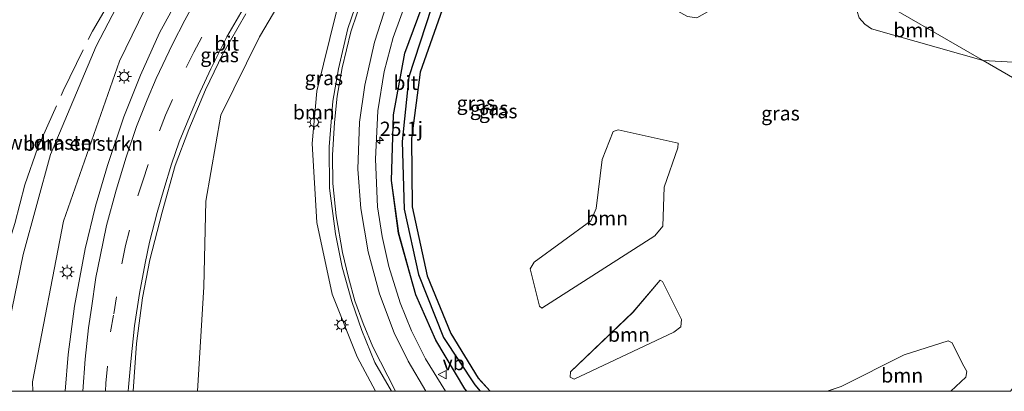
# Model space of a CAD drawing. Units: metres. Extents: x 80000 to 90003, y 393749 to 396318.
# Drawn here: x 88337 to 88509, y 393750 to 393815 of the extents above; entities that cross this region are included whole.
import ezdxf
from ezdxf.enums import TextEntityAlignment as Align

# ---------------------------------------------------------------- set-up
doc = ezdxf.new("R2010")
doc.units = ezdxf.units.M
doc.linetypes.add('IE-TERREINAFSCHEIDING', pattern=[10, 8, -2])
doc.linetypes.add('VW-3-9_STREEP', pattern=[12, 3, -9])
doc.layers.get('0').update_dxf_attribs({"lineweight": 25})
for name, color, linetype, lineweight in [('B-ME-AM-KILOMETR-S-B1', 7, 'Continuous', 18), ('B-ME-GR-BOMENSTRUIKEN-GV-B6', 93, 'Continuous', 18), ('B-ME-GR-BOOM-GV-B6', 93, 'Continuous', 18), ('B-ME-GW-INSTEEKWATERGANG-L-B1', 10, 'Continuous', 25), ('B-ME-GW-TEENLIJN-L-B1', 93, 'Continuous', 18), ('B-ME-GW-WATERGANG-GREPPEL-L-B1', 10, 'Continuous', 25), ('B-ME-IE-GRASLAND-GV-B6', 93, 'Continuous', 18), ('B-ME-IE-HULPGEOMETRIE-L-B1', 53, 'Continuous', 18), ('B-ME-IE-MEUBILAIR_WEGMEUBILAIR-LICHTMAST-S-B1', 8, 'Continuous', 18), ('B-ME-IE-TERREINAFSCHEIDING-RASTERHEKWERK-L-B1', 8, 'IE-TERREINAFSCHEIDING', 18), ('B-ME-VH-VERH_SOORT-BITUMEN-GV-B6', 8, 'IE-TERREINAFSCHEIDING-NATUURLIJK-HOUTWAL', 18), ('B-ME-VW-MARKERING-39STREEP-015-L-B1', 255, 'VW-3-9_STREEP', 18), ('B-ME-VW-MARKERING-STREEP-015-L-B1', 7, 'Continuous', 18), ('B-ME-VW-MEUBILAIR_WEGMEUBILAIR-VERKEERSBORD-S-B1', 8, 'Continuous', 18)]:
    doc.layers.add(name, color=color, linetype=linetype, lineweight=lineweight)
doc.styles.add('NLCS-ISO', font='NLCS-ISO.TTF')
doc.linetypes.add('IE-TERREINAFSCHEIDING-NATUURLIJK-HOUTWAL', pattern='A,7,-1.5,[67,NLCS.SHX,S=0.75,R=45,X=0,Y=0],-1.5,7,-1.5,[70,NLCS.SHX,S=0.75,R=0,X=0,Y=0],-1.5', length=20)

# ---------------------------------------------------------------- blocks, each defined once
blk = doc.blocks.new('d49en_FeatureWriter_4_4_FMEBLOCK1')
at = {"layer": 'B-ME-GW-INSTEEKWATERGANG-L-B1'}
for points in [[(-4.53, -49.6, 3.54), (-4.92, -49.14, 3.53), (-9.99, -40.65, 3.3), (-13.51, -32.72, 3.18), (-16.51, -21.88, 3.03), (-17.78, -12.67, 2.84), (-17.41, -1.17, 2.57), (-15.4, 9.63, 2.31), (-11.65, 19.91, 2.16), (-6.8, 28.68, 2.08), (0.76, 38.47, 1.99), (9.9, 46.5, 1.94), (14.67, 49.6, 1.91)], [(17.78, 47.8, 1.89), (9.45, 41.5, 1.97), (1.92, 34.12, 2.09), (-3.37, 26.7, 2.14), (-8.87, 17.25, 2.18), (-12.73, 6.31, 2.37), (-14.25, -5.33, 2.64), (-14.12, -17.29, 2.9), (-11.51, -29.37, 3.11), (-7.38, -39.45, 3.3), (-2.58, -47.28, 3.44), (-0.48, -49.6, 3.49)]]:
    blk.add_polyline3d(points, dxfattribs=at)
blk = doc.blocks.new('d49en_FeatureWriter_4_4_FMEBLOCK6')
at = {"layer": 'B-ME-IE-GRASLAND-GV-B6'}
for points in [[(-50.91, -48.7, 3.49), (-53.01, -46.38, 3.44), (-57.81, -38.55, 3.3), (-61.94, -28.47, 3.11), (-64.55, -16.39, 2.9), (-64.68, -4.43, 2.64), (-63.16, 7.21, 2.37), (-59.3, 18.15, 2.18), (-53.8, 27.6, 2.14), (-48.51, 35.02, 2.09), (-40.98, 42.4, 1.97), (-32.66, 48.7, 1.89), (-14.34, 38.1, 2.69), (-17.79, 35.64, 2.76), (-20.89, 32.74, 2.81), (-23.42, 29.79, 2.83), (-23.82, 27.5, 2.9), (-23.41, 25.55, 2.88), (-22.1, 22.24, 2.86), (-20.09, 19.77, 2.82), (-18.62, 18.26, 2.86), (-16.29, 16.97, 2.76), (-14.65, 16.76, 2.78), (-5.86, 21.76, 2.71), (4.02, 27.48, 2.69), (13.83, 21.8, 2.69), (13.37, 19.91, 2.69), (13.36, 18, 2.82), (13.78, 16.74, 2.84), (14.8, 15.64, 2.85), (15.95, 14.82, 2.9), (35.51, 9.26, 3.12), (64.68, -7.62, 3.03), (50.03, -33.81, 3.15), (44.62, -43.13, 3.16), (40.34, -48.7, 3.25), (29.85, -48.7, 3.35), (32.48, -46.23, 3.35), (32.68, -45.25, 3.35), (31.87, -43.79, 3.35), (30.09, -40.19, 3.35), (29.42, -39.88, 3.33), (21.66, -42.31, 3.47), (10.62, -47.86, 3.61), (8.21, -48.7, 3.65), (-50.91, -48.7, 3.49)], [(-20.62, -19.78, 3.32), (-20.38, -12.94, 3.13), (-18, -6.02, 3.18), (-17.91, -5.22, 3.16), (-28.46, -2.9, 3.12), (-29.34, -3.18, 3.12), (-31.26, -8.11, 3.07), (-32.3, -16.69, 3.37), (-33.23, -18.81, 3.44), (-43.16, -26.1, 3.44), (-43.9, -27.24, 3.49), (-42.24, -33.81, 3.56), (-41.82, -34.11, 3.67), (-22.05, -21.49, 3.36), (-20.62, -19.78, 3.32)], [(-17.35, -36.13, 3.74), (-20.56, -29.67, 3.62), (-20.67, -29.49, 3.62), (-21.11, -29.23, 3.63), (-25.86, -34.82, 3.82), (-36.82, -45.3, 4.02), (-36.84, -46.21, 4.06), (-36.16, -46.6, 4.06), (-18.71, -38.32, 3.81), (-17.48, -37.42, 3.78), (-17.35, -36.13, 3.74)]]:
    blk.add_polyline3d(points, dxfattribs=at)
blk = doc.blocks.new('d49en_FeatureWriter_4_4_FMEBLOCK12')
at = {"layer": 'B-ME-GW-INSTEEKWATERGANG-L-B1'}
for points in [[(-4.53, -49.6, 3.54), (-4.92, -49.14, 3.53), (-9.99, -40.65, 3.3), (-13.51, -32.72, 3.18), (-16.51, -21.88, 3.03), (-17.78, -12.67, 2.84), (-17.41, -1.17, 2.57), (-15.4, 9.63, 2.31), (-11.65, 19.91, 2.16), (-6.8, 28.68, 2.08), (0.76, 38.47, 1.99), (9.9, 46.5, 1.94), (14.67, 49.6, 1.91)], [(17.78, 47.8, 1.89), (9.45, 41.5, 1.97), (1.92, 34.12, 2.09), (-3.37, 26.7, 2.14), (-8.87, 17.25, 2.18), (-12.73, 6.31, 2.37), (-14.25, -5.33, 2.64), (-14.12, -17.29, 2.9), (-11.51, -29.37, 3.11), (-7.38, -39.45, 3.3), (-2.58, -47.28, 3.44), (-0.48, -49.6, 3.49)]]:
    blk.add_polyline3d(points, dxfattribs=at)
blk = doc.blocks.new('d49en_FeatureWriter_4_4_FMEBLOCK17')
at = {"layer": 'B-ME-IE-GRASLAND-GV-B6'}
for points in [[(-50.91, -48.7, 3.49), (-53.01, -46.38, 3.44), (-57.81, -38.55, 3.3), (-61.94, -28.47, 3.11), (-64.55, -16.39, 2.9), (-64.68, -4.43, 2.64), (-63.16, 7.21, 2.37), (-59.3, 18.15, 2.18), (-53.8, 27.6, 2.14), (-48.51, 35.02, 2.09), (-40.98, 42.4, 1.97), (-32.66, 48.7, 1.89), (-14.34, 38.1, 2.69), (-17.79, 35.64, 2.76), (-20.89, 32.74, 2.81), (-23.42, 29.79, 2.83), (-23.82, 27.5, 2.9), (-23.41, 25.55, 2.88), (-22.1, 22.24, 2.86), (-20.09, 19.77, 2.82), (-18.62, 18.26, 2.86), (-16.29, 16.97, 2.76), (-14.65, 16.76, 2.78), (-5.86, 21.76, 2.71), (4.02, 27.48, 2.69), (13.83, 21.8, 2.69), (13.37, 19.91, 2.69), (13.36, 18, 2.82), (13.78, 16.74, 2.84), (14.8, 15.64, 2.85), (15.95, 14.82, 2.9), (35.51, 9.26, 3.12), (64.68, -7.62, 3.03), (50.03, -33.81, 3.15), (44.62, -43.13, 3.16), (40.34, -48.7, 3.25), (29.85, -48.7, 3.35), (32.48, -46.23, 3.35), (32.68, -45.25, 3.35), (31.87, -43.79, 3.35), (30.09, -40.19, 3.35), (29.42, -39.88, 3.33), (21.66, -42.31, 3.47), (10.62, -47.86, 3.61), (8.21, -48.7, 3.65), (-50.91, -48.7, 3.49)], [(-20.62, -19.78, 3.32), (-20.38, -12.94, 3.13), (-18, -6.02, 3.18), (-17.91, -5.22, 3.16), (-28.46, -2.9, 3.12), (-29.34, -3.18, 3.12), (-31.26, -8.11, 3.07), (-32.3, -16.69, 3.37), (-33.23, -18.81, 3.44), (-43.16, -26.1, 3.44), (-43.9, -27.24, 3.49), (-42.24, -33.81, 3.56), (-41.82, -34.11, 3.67), (-22.05, -21.49, 3.36), (-20.62, -19.78, 3.32)], [(-17.35, -36.13, 3.74), (-20.56, -29.67, 3.62), (-20.67, -29.49, 3.62), (-21.11, -29.23, 3.63), (-25.86, -34.82, 3.82), (-36.82, -45.3, 4.02), (-36.84, -46.21, 4.06), (-36.16, -46.6, 4.06), (-18.71, -38.32, 3.81), (-17.48, -37.42, 3.78), (-17.35, -36.13, 3.74)]]:
    blk.add_polyline3d(points, dxfattribs=at)
blk = doc.blocks.new('verkeersbord')
for p, q in [((0, 0.75), (-0.75, -0.625)), ((0.75, -0.625), (0, 0.75)), ((-0.75, -0.625), (0.75, -0.625))]:
    blk.add_line(p, q)
blk = doc.blocks.new('hecto')
for p, q in [((0, 0.625), (-0.625, 0)), ((0, -0.625), (0, 0.625)), ((-0.625, 0), (0.625, 0)), ((0.625, 0), (0, -0.625))]:
    blk.add_line(p, q)
blk = doc.blocks.new('lantaarnpaal')
for p, q in [((-0.75, 0), (-1.25, 0)), ((-0.88, 0.88), (-0.53, 0.53)), ((0, 0.75), (0, 1.25)), ((0.53, 0.53), (0.88, 0.88)), ((0.75, 0), (1.25, 0)), ((-0.53, -0.53), (-0.88, -0.88)), ((0, -0.75), (0, -1.25)), ((0.53, -0.53), (0.88, -0.88))]:
    blk.add_line(p, q)
blk.add_circle((0, 0), 0.75)

msp = doc.modelspace()

# ---------------------------------------------------------------- linework, layer by layer
at = {"layer": 'B-ME-GR-BOMENSTRUIKEN-GV-B6'}
for points in [[(88301.2, 393750, 2.52), (88293.6, 393790.88, 2.51), (88288.6, 393817.73, 2.52), (88293.75, 393824.63, 2.79), (88304.57, 393826.65, 2.94), (88326.07, 393830.65, 3.26), (88344.76, 393837.87, 3.24), (88364.4, 393847.5, 3.11), (88366.99, 393844.29, 3.11), (88365.33, 393837.83, 3.4), (88360.52, 393830.57, 3.32), (88350.05, 393810.48, 3.43), (88342.07, 393791.49, 3.39), (88337.23, 393773.98, 3.37), (88333.36, 393754.88, 3.09), (88332.99, 393750, 3.08), (88301.2, 393750, 2.52)], [(88301.2, 393750, 2.52), (88293.6, 393790.88, 2.51), (88288.6, 393817.73, 2.52), (88293.75, 393824.63, 2.79), (88304.57, 393826.65, 2.94), (88326.07, 393830.65, 3.26), (88344.76, 393837.87, 3.24), (88364.4, 393847.5, 3.11), (88366.99, 393844.29, 3.11), (88365.33, 393837.83, 3.4), (88360.52, 393830.57, 3.32), (88350.05, 393810.48, 3.43), (88342.07, 393791.49, 3.39), (88337.23, 393773.98, 3.37), (88333.36, 393754.88, 3.09), (88332.99, 393750, 3.08), (88301.2, 393750, 2.52)], [(88332.99, 393750, 3.08), (88333.36, 393754.88, 3.09), (88337.23, 393773.98, 3.37), (88342.07, 393791.49, 3.39), (88350.05, 393810.48, 3.43), (88360.52, 393830.57, 3.32), (88365.33, 393837.83, 3.4), (88363.89, 393832.31, 3.92), (88363.01, 393826.1, 4.46), (88354.14, 393807.83, 4.57), (88344.32, 393779.79, 4.81), (88338.89, 393751.66, 4.8), (88338.95, 393750, 4.8), (88332.99, 393750, 3.08)], [(88332.99, 393750, 3.08), (88333.36, 393754.88, 3.09), (88337.23, 393773.98, 3.37), (88342.07, 393791.49, 3.39), (88350.05, 393810.48, 3.43), (88360.52, 393830.57, 3.32), (88365.33, 393837.83, 3.4), (88363.89, 393832.31, 3.92), (88363.01, 393826.1, 4.46), (88354.14, 393807.83, 4.57), (88344.32, 393779.79, 4.81), (88338.89, 393751.66, 4.8), (88338.95, 393750, 4.8), (88332.99, 393750, 3.08)]]:
    msp.add_polyline3d(points, dxfattribs=at)
at = {"layer": 'B-ME-GR-BOOM-GV-B6'}
for points in [[(88367.83, 393750, 4.16), (88368.93, 393768.33, 4.16), (88369.27, 393783.31, 4.15), (88371.91, 393798.4, 4.04), (88378.66, 393812.11, 3.81), (88386.03, 393824.62, 3.58), (88395.9, 393836.78, 3.28), (88406.44, 393847.71, 2.95), (88415.79, 393854.54, 2.71), (88411.36, 393847.68, 2.7), (88401.15, 393836.15, 2.95), (88397.62, 393830.39, 3.03), (88392.17, 393816.56, 3.05), (88388.71, 393802.58, 3.25), (88387.9, 393793.44, 3.35), (88388.72, 393779.59, 3.47), (88391.41, 393766.99, 3.68), (88395.79, 393756.04, 3.88), (88399, 393750, 4), (88367.83, 393750, 4.16)], [(88367.83, 393750, 4.16), (88368.93, 393768.33, 4.16), (88369.27, 393783.31, 4.15), (88371.91, 393798.4, 4.04), (88378.66, 393812.11, 3.81), (88386.03, 393824.62, 3.58), (88395.9, 393836.78, 3.28), (88406.44, 393847.71, 2.95), (88415.79, 393854.54, 2.71), (88411.36, 393847.68, 2.7), (88401.15, 393836.15, 2.95), (88397.62, 393830.39, 3.03), (88392.17, 393816.56, 3.05), (88388.71, 393802.58, 3.25), (88387.9, 393793.44, 3.35), (88388.72, 393779.59, 3.47), (88391.41, 393766.99, 3.68), (88395.79, 393756.04, 3.88), (88399, 393750, 4), (88367.83, 393750, 4.16)], [(88505.52, 393807.96, 3.12), (88483.84, 393820.51, 2.69), (88486.34, 393831.63, 2.47), (88498.81, 393839.6, 2.74), (88512.89, 393841.39, 2.79), (88521.04, 393837.63, 2.73), (88528.94, 393831.45, 2.77), (88530.26, 393820.2, 3.12), (88524.69, 393810.98, 3.12), (88522.51, 393809.62, 3.12), (88515.05, 393807.43, 3.12), (88505.52, 393807.96, 3.12)], [(88483.84, 393820.51, 2.69), (88505.52, 393807.96, 3.12), (88485.96, 393813.52, 2.9), (88484.81, 393814.34, 2.85), (88483.79, 393815.45, 2.84), (88483.38, 393816.7, 2.82), (88483.38, 393818.61, 2.69), (88483.84, 393820.51, 2.69)], [(88447.97, 393777.21, 3.36), (88428.19, 393764.59, 3.67), (88427.78, 393764.89, 3.56), (88426.11, 393771.46, 3.49), (88426.85, 393772.61, 3.44), (88436.78, 393779.89, 3.44), (88437.71, 393782.01, 3.37), (88438.76, 393790.59, 3.07), (88440.67, 393795.53, 3.12), (88441.55, 393795.8, 3.12), (88452.1, 393793.49, 3.16), (88452.01, 393792.68, 3.18), (88449.63, 393785.76, 3.13), (88449.39, 393778.92, 3.32), (88447.97, 393777.21, 3.36)], [(88451.3, 393760.38, 3.81), (88433.86, 393752.1, 4.06), (88433.17, 393752.49, 4.06), (88433.19, 393753.4, 4.02), (88444.16, 393763.88, 3.82), (88448.9, 393769.47, 3.63), (88449.35, 393769.22, 3.62), (88449.45, 393769.03, 3.62), (88452.67, 393762.58, 3.74), (88452.53, 393761.29, 3.78), (88451.3, 393760.38, 3.81)], [(88478.23, 393750, 3.65), (88480.63, 393750.84, 3.61), (88491.68, 393756.39, 3.47), (88499.43, 393758.82, 3.33), (88500.1, 393758.52, 3.35), (88501.88, 393754.92, 3.35), (88502.7, 393753.46, 3.35), (88502.5, 393752.47, 3.35), (88499.86, 393750, 3.35), (88478.23, 393750, 3.65)], [(88478.23, 393750, 3.65), (88480.63, 393750.84, 3.61), (88491.68, 393756.39, 3.47), (88499.43, 393758.82, 3.33), (88500.1, 393758.52, 3.35), (88501.88, 393754.92, 3.35), (88502.7, 393753.46, 3.35), (88502.5, 393752.47, 3.35), (88499.86, 393750, 3.35), (88478.23, 393750, 3.65)]]:
    msp.add_polyline3d(points, dxfattribs=at)
at = {"layer": 'B-ME-GW-TEENLIJN-L-B1'}
msp.add_polyline3d([(88372.62, 393848.83, 2.92), (88369.75, 393844.5, 3.18), (88365.33, 393837.83, 3.4), (88360.52, 393830.57, 3.32), (88350.05, 393810.48, 3.43), (88342.07, 393791.49, 3.39), (88337.23, 393773.98, 3.37), (88333.36, 393754.88, 3.09), (88332.99, 393750, 3.08)], dxfattribs=at)
msp.add_polyline3d([(88372.62, 393848.83, 2.92), (88369.75, 393844.5, 3.18), (88365.33, 393837.83, 3.4), (88360.52, 393830.57, 3.32), (88350.05, 393810.48, 3.43), (88342.07, 393791.49, 3.39), (88337.23, 393773.98, 3.37), (88333.36, 393754.88, 3.09), (88332.99, 393750, 3.08)], dxfattribs=at)
at = {"layer": 'B-ME-GW-WATERGANG-GREPPEL-L-B1'}
msp.add_polyline3d([(88436.05, 393848.16, 1.16), (88428.94, 393843.23, 1.24), (88419.43, 393834.08, 1.32), (88413.24, 393825.69, 1.41), (88408.79, 393817.05, 1.45), (88404.87, 393805.11, 1.7), (88403.71, 393793.79, 1.92), (88404.05, 393781.9, 2.1), (88406.53, 393770.45, 2.36), (88410.95, 393759.43, 2.63), (88416.45, 393751.11, 2.81), (88417.38, 393750, 2.84)], dxfattribs=at)
msp.add_polyline3d([(88436.05, 393848.16, 1.16), (88428.94, 393843.23, 1.24), (88419.43, 393834.08, 1.32), (88413.24, 393825.69, 1.41), (88408.79, 393817.05, 1.45), (88404.87, 393805.11, 1.7), (88403.71, 393793.79, 1.92), (88404.05, 393781.9, 2.1), (88406.53, 393770.45, 2.36), (88410.95, 393759.43, 2.63), (88416.45, 393751.11, 2.81), (88417.38, 393750, 2.84)], dxfattribs=at)
at = {"layer": 'B-ME-IE-GRASLAND-GV-B6'}
for points in [[(88338.95, 393750, 4.8), (88338.89, 393751.66, 4.8), (88344.32, 393779.79, 4.81), (88354.14, 393807.83, 4.57), (88363.01, 393826.1, 4.46)], [(88338.95, 393750, 4.8), (88338.89, 393751.66, 4.8), (88344.32, 393779.79, 4.81), (88354.14, 393807.83, 4.57), (88363.01, 393826.1, 4.46)], [(88386.03, 393824.62, 3.58), (88378.66, 393812.11, 3.81), (88371.91, 393798.4, 4.04), (88369.27, 393783.31, 4.15), (88368.93, 393768.33, 4.16), (88367.83, 393750, 4.16), (88356.51, 393750, 4.47)], [(88386.03, 393824.62, 3.58), (88378.66, 393812.11, 3.81), (88371.91, 393798.4, 4.04), (88369.27, 393783.31, 4.15), (88368.93, 393768.33, 4.16), (88367.83, 393750, 4.16), (88356.51, 393750, 4.47)], [(88396.65, 393820.74, 2.88), (88394.14, 393813.58, 2.96), (88392.54, 393806.48, 3.02), (88391.54, 393800.81, 3.11), (88390.89, 393792.86, 3.25), (88390.96, 393785.58, 3.37), (88391.98, 393777.61, 3.49), (88393.17, 393771.72, 3.61), (88394.85, 393765.75, 3.69), (88396.65, 393760.64, 3.86), (88398.93, 393755.06, 3.96), (88401.85, 393750, 3.98), (88399, 393750, 4), (88395.79, 393756.04, 3.88), (88391.41, 393766.99, 3.68), (88388.72, 393779.59, 3.47), (88387.9, 393793.44, 3.35), (88388.71, 393802.58, 3.25), (88392.17, 393816.56, 3.05)], [(88396.65, 393820.74, 2.88), (88394.14, 393813.58, 2.96), (88392.54, 393806.48, 3.02), (88391.54, 393800.81, 3.11), (88390.89, 393792.86, 3.25), (88390.96, 393785.58, 3.37), (88391.98, 393777.61, 3.49), (88393.17, 393771.72, 3.61), (88394.85, 393765.75, 3.69), (88396.65, 393760.64, 3.86), (88398.93, 393755.06, 3.96), (88401.85, 393750, 3.98), (88399, 393750, 4), (88395.79, 393756.04, 3.88), (88391.41, 393766.99, 3.68), (88388.72, 393779.59, 3.47), (88387.9, 393793.44, 3.35), (88388.71, 393802.58, 3.25), (88392.17, 393816.56, 3.05)], [(88365.15, 393820.08, 4.59), (88361.17, 393812.82, 4.67), (88357.81, 393805.38, 4.78), (88354.88, 393798.09, 4.86), (88352.01, 393789.57, 4.92), (88349.94, 393782.44, 4.96), (88348.14, 393774.97, 5.03), (88346.26, 393764.94, 5.03), (88345.14, 393756.47, 5.07), (88344.63, 393750, 5.05), (88338.95, 393750, 4.8)], [(88365.15, 393820.08, 4.59), (88361.17, 393812.82, 4.67), (88357.81, 393805.38, 4.78), (88354.88, 393798.09, 4.86), (88352.01, 393789.57, 4.92), (88349.94, 393782.44, 4.96), (88348.14, 393774.97, 5.03), (88346.26, 393764.94, 5.03), (88345.14, 393756.47, 5.07), (88344.63, 393750, 5.05), (88338.95, 393750, 4.8)], [(88411.29, 393750, 3.7), (88407.79, 393755.7, 3.64), (88405.35, 393760.62, 3.56), (88403.36, 393765.5, 3.42), (88401.36, 393771.86, 3.28), (88400.16, 393777.14, 3.16), (88399.38, 393782.31, 3.06), (88398.99, 393790.65, 2.96), (88399.4, 393799.15, 2.83), (88400.56, 393806.04, 2.7), (88402.11, 393811.99, 2.6), (88404.58, 393818.74, 2.49)], [(88411.29, 393750, 3.7), (88407.79, 393755.7, 3.64), (88405.35, 393760.62, 3.56), (88403.36, 393765.5, 3.42), (88401.36, 393771.86, 3.28), (88400.16, 393777.14, 3.16), (88399.38, 393782.31, 3.06), (88398.99, 393790.65, 2.96), (88399.4, 393799.15, 2.83), (88400.56, 393806.04, 2.7), (88402.11, 393811.99, 2.6), (88404.58, 393818.74, 2.49)], [(88415.05, 393750, 3.54), (88414.66, 393750.46, 3.53), (88409.59, 393758.96, 3.3), (88406.07, 393766.88, 3.18), (88403.08, 393777.72, 3.03), (88401.81, 393786.93, 2.84), (88402.17, 393798.43, 2.57), (88404.18, 393809.23, 2.31), (88407.94, 393819.52, 2.16)], [(88407.94, 393819.52, 2.16), (88404.18, 393809.23, 2.31), (88402.17, 393798.43, 2.57), (88401.81, 393786.93, 2.84), (88403.08, 393777.72, 3.03), (88406.07, 393766.88, 3.18), (88409.59, 393758.96, 3.3), (88414.66, 393750.46, 3.53), (88415.05, 393750, 3.54), (88411.29, 393750, 3.7)], [(88415.05, 393750, 3.54), (88414.66, 393750.46, 3.53), (88409.59, 393758.96, 3.3), (88406.07, 393766.88, 3.18), (88403.08, 393777.72, 3.03), (88401.81, 393786.93, 2.84), (88402.17, 393798.43, 2.57), (88404.18, 393809.23, 2.31), (88407.94, 393819.52, 2.16)], [(88407.94, 393819.52, 2.16), (88404.18, 393809.23, 2.31), (88402.17, 393798.43, 2.57), (88401.81, 393786.93, 2.84), (88403.08, 393777.72, 3.03), (88406.07, 393766.88, 3.18), (88409.59, 393758.96, 3.3), (88414.66, 393750.46, 3.53), (88415.05, 393750, 3.54), (88411.29, 393750, 3.7)], [(88408.79, 393817.05, 1.45), (88404.87, 393805.11, 1.7), (88403.71, 393793.79, 1.92), (88404.05, 393781.9, 2.1), (88406.53, 393770.45, 2.36), (88410.95, 393759.43, 2.63), (88416.45, 393751.11, 2.81), (88417.38, 393750, 2.84), (88415.05, 393750, 3.54)], [(88417.38, 393750, 2.84), (88416.45, 393751.11, 2.81), (88410.95, 393759.43, 2.63), (88406.53, 393770.45, 2.36), (88404.05, 393781.9, 2.1), (88403.71, 393793.79, 1.92), (88404.87, 393805.11, 1.7), (88408.79, 393817.05, 1.45)], [(88408.79, 393817.05, 1.45), (88404.87, 393805.11, 1.7), (88403.71, 393793.79, 1.92), (88404.05, 393781.9, 2.1), (88406.53, 393770.45, 2.36), (88410.95, 393759.43, 2.63), (88416.45, 393751.11, 2.81), (88417.38, 393750, 2.84), (88415.05, 393750, 3.54)], [(88417.38, 393750, 2.84), (88416.45, 393751.11, 2.81), (88410.95, 393759.43, 2.63), (88406.53, 393770.45, 2.36), (88404.05, 393781.9, 2.1), (88403.71, 393793.79, 1.92), (88404.87, 393805.11, 1.7), (88408.79, 393817.05, 1.45)], [(88410.72, 393816.85, 2.18), (88406.85, 393805.92, 2.37), (88405.33, 393794.27, 2.64), (88405.46, 393782.31, 2.9), (88408.08, 393770.23, 3.11), (88412.2, 393760.15, 3.3), (88417, 393752.33, 3.44), (88419.1, 393750, 3.49), (88417.38, 393750, 2.84)], [(88410.72, 393816.85, 2.18), (88406.85, 393805.92, 2.37), (88405.33, 393794.27, 2.64), (88405.46, 393782.31, 2.9), (88408.08, 393770.23, 3.11), (88412.2, 393760.15, 3.3), (88417, 393752.33, 3.44), (88419.1, 393750, 3.49), (88417.38, 393750, 2.84)], [(88356.51, 393750, 4.47), (88357.15, 393758.4, 4.57), (88358.19, 393766.37, 4.54), (88359.44, 393773.04, 4.49), (88361.63, 393781.36, 4.43), (88363.9, 393789.54, 4.33), (88366.3, 393795.84, 4.27), (88369.23, 393802.8, 4.21), (88372.26, 393809.11, 4.15), (88376.28, 393816.15, 4.03)], [(88356.51, 393750, 4.47), (88357.15, 393758.4, 4.57), (88358.19, 393766.37, 4.54), (88359.44, 393773.04, 4.49), (88361.63, 393781.36, 4.43), (88363.9, 393789.54, 4.33), (88366.3, 393795.84, 4.27), (88369.23, 393802.8, 4.21), (88372.26, 393809.11, 4.15), (88376.28, 393816.15, 4.03)], [(88534.69, 393791.08, 3.03), (88505.52, 393807.96, 3.12), (88515.05, 393807.43, 3.12)]]:
    msp.add_polyline3d(points, dxfattribs=at)
at = {"layer": 'B-ME-IE-HULPGEOMETRIE-L-B1'}
msp.add_polyline3d([(88483.84, 393820.51, 2.69), (88505.52, 393807.96, 3.12), (88534.69, 393791.08, 3.03)], dxfattribs=at)
msp.add_polyline3d([(88483.84, 393820.51, 2.69), (88505.52, 393807.96, 3.12), (88534.69, 393791.08, 3.03)], dxfattribs=at)
at = {"layer": 'B-ME-IE-TERREINAFSCHEIDING-RASTERHEKWERK-L-B1'}
msp.add_polyline3d([(88331.23, 393750, 2.82), (88331.09, 393760.45, 2.7), (88331.7, 393766.46, 3.06), (88335.81, 393779.41, 2.96), (88337.53, 393786.18, 2.92), (88339.82, 393792.69, 3.09), (88344.28, 393802.65, 3.13), (88349.39, 393813.11, 3.09), (88355.28, 393823.2, 3.16), (88359.21, 393828.88, 3.28), (88359.89, 393831.78, 3.16), (88359.3, 393835.13, 3.06)], dxfattribs=at)
msp.add_polyline3d([(88331.23, 393750, 2.82), (88331.09, 393760.45, 2.7), (88331.7, 393766.46, 3.06), (88335.81, 393779.41, 2.96), (88337.53, 393786.18, 2.92), (88339.82, 393792.69, 3.09), (88344.28, 393802.65, 3.13), (88349.39, 393813.11, 3.09), (88355.28, 393823.2, 3.16), (88359.21, 393828.88, 3.28), (88359.89, 393831.78, 3.16), (88359.3, 393835.13, 3.06)], dxfattribs=at)
at = {"layer": 'B-ME-VH-VERH_SOORT-BITUMEN-GV-B6'}
for points in [[(88401.85, 393750, 3.98), (88398.93, 393755.06, 3.96), (88396.65, 393760.64, 3.86), (88394.85, 393765.75, 3.69), (88393.17, 393771.72, 3.61), (88391.98, 393777.61, 3.49), (88390.96, 393785.58, 3.37), (88390.89, 393792.86, 3.25), (88391.54, 393800.81, 3.11), (88392.54, 393806.48, 3.02), (88394.14, 393813.58, 2.96), (88396.65, 393820.74, 2.88)], [(88401.85, 393750, 3.98), (88398.93, 393755.06, 3.96), (88396.65, 393760.64, 3.86), (88394.85, 393765.75, 3.69), (88393.17, 393771.72, 3.61), (88391.98, 393777.61, 3.49), (88390.96, 393785.58, 3.37), (88390.89, 393792.86, 3.25), (88391.54, 393800.81, 3.11), (88392.54, 393806.48, 3.02), (88394.14, 393813.58, 2.96), (88396.65, 393820.74, 2.88)], [(88344.63, 393750, 5.05), (88345.14, 393756.47, 5.07), (88346.26, 393764.94, 5.03), (88348.14, 393774.97, 5.03), (88349.94, 393782.44, 4.96), (88352.01, 393789.57, 4.92), (88354.88, 393798.09, 4.86), (88357.81, 393805.38, 4.78), (88361.17, 393812.82, 4.67), (88365.15, 393820.08, 4.59)], [(88344.63, 393750, 5.05), (88345.14, 393756.47, 5.07), (88346.26, 393764.94, 5.03), (88348.14, 393774.97, 5.03), (88349.94, 393782.44, 4.96), (88352.01, 393789.57, 4.92), (88354.88, 393798.09, 4.86), (88357.81, 393805.38, 4.78), (88361.17, 393812.82, 4.67), (88365.15, 393820.08, 4.59)], [(88404.58, 393818.74, 2.49), (88402.11, 393811.99, 2.6), (88400.56, 393806.04, 2.7), (88399.4, 393799.15, 2.83), (88398.99, 393790.65, 2.96), (88399.38, 393782.31, 3.06), (88400.16, 393777.14, 3.16), (88401.36, 393771.86, 3.28), (88403.36, 393765.5, 3.42), (88405.35, 393760.62, 3.56), (88407.79, 393755.7, 3.64), (88411.29, 393750, 3.7), (88401.85, 393750, 3.98)], [(88404.58, 393818.74, 2.49), (88402.11, 393811.99, 2.6), (88400.56, 393806.04, 2.7), (88399.4, 393799.15, 2.83), (88398.99, 393790.65, 2.96), (88399.38, 393782.31, 3.06), (88400.16, 393777.14, 3.16), (88401.36, 393771.86, 3.28), (88403.36, 393765.5, 3.42), (88405.35, 393760.62, 3.56), (88407.79, 393755.7, 3.64), (88411.29, 393750, 3.7), (88401.85, 393750, 3.98)], [(88376.28, 393816.15, 4.03), (88372.26, 393809.11, 4.15), (88369.23, 393802.8, 4.21), (88366.3, 393795.84, 4.27), (88363.9, 393789.54, 4.33), (88361.63, 393781.36, 4.43), (88359.44, 393773.04, 4.49), (88358.19, 393766.37, 4.54), (88357.15, 393758.4, 4.57), (88356.51, 393750, 4.47), (88344.63, 393750, 5.05)], [(88376.28, 393816.15, 4.03), (88372.26, 393809.11, 4.15), (88369.23, 393802.8, 4.21), (88366.3, 393795.84, 4.27), (88363.9, 393789.54, 4.33), (88361.63, 393781.36, 4.43), (88359.44, 393773.04, 4.49), (88358.19, 393766.37, 4.54), (88357.15, 393758.4, 4.57), (88356.51, 393750, 4.47), (88344.63, 393750, 5.05)]]:
    msp.add_polyline3d(points, dxfattribs=at)
at = {"layer": 'B-ME-VW-MARKERING-39STREEP-015-L-B1'}
msp.add_polyline3d([(88351.68, 393750, 4.95), (88351.76, 393751.44, 4.95), (88352.59, 393760.41, 4.92), (88353.14, 393763.59, 4.89), (88354.53, 393772.32, 4.85), (88355.16, 393775.3, 4.82), (88357.33, 393784.24, 4.76), (88358.24, 393786.88, 4.73), (88361.14, 393795.61, 4.66), (88362.21, 393798.38, 4.63), (88365.84, 393806.74, 4.52), (88367.2, 393809.41, 4.48), (88371.41, 393817.48, 4.37), (88372.85, 393819.99, 4.33), (88377.71, 393827.67, 4.22), (88379.12, 393829.63, 4.18)], dxfattribs=at)
msp.add_polyline3d([(88351.68, 393750, 4.95), (88351.76, 393751.44, 4.95), (88352.59, 393760.41, 4.92), (88353.14, 393763.59, 4.89), (88354.53, 393772.32, 4.85), (88355.16, 393775.3, 4.82), (88357.33, 393784.24, 4.76), (88358.24, 393786.88, 4.73), (88361.14, 393795.61, 4.66), (88362.21, 393798.38, 4.63), (88365.84, 393806.74, 4.52), (88367.2, 393809.41, 4.48), (88371.41, 393817.48, 4.37), (88372.85, 393819.99, 4.33), (88377.71, 393827.67, 4.22), (88379.12, 393829.63, 4.18)], dxfattribs=at)
at = {"layer": 'B-ME-VW-MARKERING-STREEP-015-L-B1'}
for points in [[(88424.04, 393855.12, 2.4), (88418.8, 393850.68, 2.51), (88414.5, 393846.72, 2.56), (88410.93, 393842.88, 2.59), (88407.19, 393838.3, 2.64), (88403.73, 393833.19, 2.69), (88401.3, 393829.02, 2.75), (88398.64, 393823.81, 2.81), (88396.92, 393819.6, 2.87), (88394.7, 393812.97, 2.99), (88393.2, 393806.7, 3.05), (88392.3, 393801.73, 3.11), (88391.82, 393797.08, 3.18), (88391.49, 393791.37, 3.25), (88391.52, 393786.42, 3.35), (88392.12, 393780.75, 3.47), (88393.24, 393774.34, 3.58), (88394.28, 393769.96, 3.65), (88395.42, 393765.86, 3.68), (88396.86, 393761.89, 3.8), (88398.56, 393757.79, 3.87), (88402.5, 393750, 3.97)], [(88424.04, 393855.12, 2.4), (88418.8, 393850.68, 2.51), (88414.5, 393846.72, 2.56), (88410.93, 393842.88, 2.59), (88407.19, 393838.3, 2.64), (88403.73, 393833.19, 2.69), (88401.3, 393829.02, 2.75), (88398.64, 393823.81, 2.81), (88396.92, 393819.6, 2.87), (88394.7, 393812.97, 2.99), (88393.2, 393806.7, 3.05), (88392.3, 393801.73, 3.11), (88391.82, 393797.08, 3.18), (88391.49, 393791.37, 3.25), (88391.52, 393786.42, 3.35), (88392.12, 393780.75, 3.47), (88393.24, 393774.34, 3.58), (88394.28, 393769.96, 3.65), (88395.42, 393765.86, 3.68), (88396.86, 393761.89, 3.8), (88398.56, 393757.79, 3.87), (88402.5, 393750, 3.97)], [(88428.29, 393852.65, 2.26), (88424.01, 393849.36, 2.28), (88420.12, 393846.05, 2.3), (88415.79, 393841.63, 2.33), (88411.69, 393836.86, 2.38), (88407.31, 393830.49, 2.4), (88403.9, 393824.42, 2.48), (88400.99, 393817.89, 2.58), (88398.87, 393811.16, 2.68), (88397.17, 393803.61, 2.8), (88396.22, 393797.16, 2.93), (88395.93, 393788.93, 3.06), (88396.43, 393782.04, 3.19), (88397.76, 393774.42, 3.34), (88399.71, 393767.07, 3.52), (88402.28, 393760.25, 3.67), (88404.72, 393755.28, 3.78), (88407.85, 393750, 3.83)], [(88428.29, 393852.65, 2.26), (88424.01, 393849.36, 2.28), (88420.12, 393846.05, 2.3), (88415.79, 393841.63, 2.33), (88411.69, 393836.86, 2.38), (88407.31, 393830.49, 2.4), (88403.9, 393824.42, 2.48), (88400.99, 393817.89, 2.58), (88398.87, 393811.16, 2.68), (88397.17, 393803.61, 2.8), (88396.22, 393797.16, 2.93), (88395.93, 393788.93, 3.06), (88396.43, 393782.04, 3.19), (88397.76, 393774.42, 3.34), (88399.71, 393767.07, 3.52), (88402.28, 393760.25, 3.67), (88404.72, 393755.28, 3.78), (88407.85, 393750, 3.83)], [(88347.71, 393750, 5.13), (88348.13, 393755.62, 5.12), (88348.73, 393761.14, 5.09), (88349.25, 393764.56, 5.08), (88350.01, 393769.92, 5.05), (88350.74, 393773.6, 5.02), (88351.89, 393779.07, 4.99), (88353.54, 393785.21, 4.94), (88355.31, 393791.03, 4.9), (88357.14, 393796.37, 4.85), (88358.97, 393801.04, 4.8), (88360.57, 393804.83, 4.75), (88363.41, 393810.79, 4.67), (88365.58, 393815, 4.62), (88368.07, 393819.6, 4.56), (88369.71, 393822.39, 4.52), (88371.57, 393825.45, 4.47), (88373.5, 393828.56, 4.43), (88375.72, 393831.67, 4.37)], [(88347.71, 393750, 5.13), (88348.13, 393755.62, 5.12), (88348.73, 393761.14, 5.09), (88349.25, 393764.56, 5.08), (88350.01, 393769.92, 5.05), (88350.74, 393773.6, 5.02), (88351.89, 393779.07, 4.99), (88353.54, 393785.21, 4.94), (88355.31, 393791.03, 4.9), (88357.14, 393796.37, 4.85), (88358.97, 393801.04, 4.8), (88360.57, 393804.83, 4.75), (88363.41, 393810.79, 4.67), (88365.58, 393815, 4.62), (88368.07, 393819.6, 4.56), (88369.71, 393822.39, 4.52), (88371.57, 393825.45, 4.47), (88373.5, 393828.56, 4.43), (88375.72, 393831.67, 4.37)], [(88355.69, 393750, 4.76), (88355.73, 393750.72, 4.75), (88356.1, 393755.22, 4.74), (88356.78, 393761.46, 4.71), (88357.66, 393767.11, 4.68), (88358.66, 393772.44, 4.65), (88359.39, 393776.1, 4.63), (88360.72, 393781.3, 4.59), (88361.9, 393785.35, 4.55), (88363.28, 393789.82, 4.51), (88364.59, 393793.69, 4.47), (88366.73, 393798.81, 4.41), (88367.96, 393801.71, 4.37), (88370.16, 393806.47, 4.3), (88372.98, 393812.09, 4.23), (88375.8, 393817, 4.16), (88377.61, 393820.08, 4.11), (88380.14, 393823.98, 4.05), (88382.57, 393827.53, 3.98)], [(88355.69, 393750, 4.76), (88355.73, 393750.72, 4.75), (88356.1, 393755.22, 4.74), (88356.78, 393761.46, 4.71), (88357.66, 393767.11, 4.68), (88358.66, 393772.44, 4.65), (88359.39, 393776.1, 4.63), (88360.72, 393781.3, 4.59), (88361.9, 393785.35, 4.55), (88363.28, 393789.82, 4.51), (88364.59, 393793.69, 4.47), (88366.73, 393798.81, 4.41), (88367.96, 393801.71, 4.37), (88370.16, 393806.47, 4.3), (88372.98, 393812.09, 4.23), (88375.8, 393817, 4.16), (88377.61, 393820.08, 4.11), (88380.14, 393823.98, 4.05), (88382.57, 393827.53, 3.98)]]:
    msp.add_polyline3d(points, dxfattribs=at)

# ---------------------------------------------------------------- block references
at = {"layer": 'B-ME-AM-KILOMETR-S-B1', "rotation": 90}
msp.add_blockref('hecto', (88399.78, 393793.96, 2.88), dxfattribs=at)
at = {"layer": 'B-ME-GW-INSTEEKWATERGANG-L-B1'}
for name in ['d49en_FeatureWriter_4_4_FMEBLOCK1', 'd49en_FeatureWriter_4_4_FMEBLOCK12']:
    msp.add_blockref(name, (88419.58, 393799.6), dxfattribs=at)
at = {"layer": 'B-ME-IE-GRASLAND-GV-B6'}
for name in ['d49en_FeatureWriter_4_4_FMEBLOCK6', 'd49en_FeatureWriter_4_4_FMEBLOCK17']:
    msp.add_blockref(name, (88470.01, 393798.7), dxfattribs=at)
at = {"layer": 'B-ME-IE-MEUBILAIR_WEGMEUBILAIR-LICHTMAST-S-B1', "rotation": 90}
for p in [(88354.97, 393805.17, 4.65), (88388.29, 393797.14, 3.34), (88344.95, 393770.91, 5.06), (88393.05, 393761.63, 3.92)]:
    msp.add_blockref('lantaarnpaal', p, dxfattribs=at)
at = {"layer": 'B-ME-VW-MEUBILAIR_WEGMEUBILAIR-VERKEERSBORD-S-B1', "rotation": 90}
msp.add_blockref('verkeersbord', (88410.78, 393752.92, 3.62), dxfattribs=at)

# ---------------------------------------------------------------- texts
at = {"layer": 'B-ME-AM-KILOMETR-S-B1', "ltscale": 0.2, "style": 'NLCS-ISO'}
msp.add_text('25.1j', height=2.5, dxfattribs=at).set_placement((88399.78, 393793.96, 2.88), align=Align.BOTTOM_LEFT)
at = {"layer": 'B-ME-GR-BOMENSTRUIKEN-GV-B6', "ltscale": 0.2, "style": 'NLCS-ISO'}
msp.add_text('bmn en strkn', height=2.5, dxfattribs=at).set_placement((88347.77, 393793.39), align=Align.MIDDLE_CENTER)
msp.add_text('bmn en strkn', height=2.5, dxfattribs=at).set_placement((88347.77, 393793.39), align=Align.MIDDLE_CENTER)
at = {"layer": 'B-ME-GR-BOOM-GV-B6', "ltscale": 0.2, "style": 'NLCS-ISO'}
for p in [(88493.47, 393813.28), (88388.2, 393798.87), (88388.2, 393798.87), (88439.62, 393780.33), (88443.45, 393759.92), (88491.35, 393752.79), (88491.35, 393752.79)]:
    msp.add_text('bmn', height=2.5, dxfattribs=at).set_placement(p, align=Align.MIDDLE_CENTER)
at = {"layer": 'B-ME-IE-GRASLAND-GV-B6', "ltscale": 0.2, "style": 'NLCS-ISO'}
for p in [(88371.69, 393808.91), (88371.69, 393808.91), (88389.96, 393804.89), (88389.96, 393804.89), (88416.62, 393800.49), (88416.62, 393800.49), (88418.93, 393799.6), (88418.93, 393799.6), (88420.53, 393799.08), (88420.53, 393799.08), (88470.01, 393798.7), (88470.01, 393798.7), (88470.01, 393798.7), (88470.01, 393798.7), (88470.01, 393798.7), (88470.01, 393798.7)]:
    msp.add_text('gras', height=2.5, dxfattribs=at).set_placement(p, align=Align.MIDDLE_CENTER)
at = {"layer": 'B-ME-IE-TERREINAFSCHEIDING-RASTERHEKWERK-L-B1', "ltscale": 0.2, "style": 'NLCS-ISO'}
msp.add_text('wildraster', height=2.5, dxfattribs=at).set_placement((88342.5, 393793.59), align=Align.MIDDLE_CENTER)
msp.add_text('wildraster', height=2.5, dxfattribs=at).set_placement((88342.5, 393793.59), align=Align.MIDDLE_CENTER)
at = {"layer": 'B-ME-VH-VERH_SOORT-BITUMEN-GV-B6', "ltscale": 0.2, "style": 'NLCS-ISO'}
for p in [(88372.93, 393810.94), (88372.93, 393810.94), (88404.32, 393804.05), (88404.32, 393804.05)]:
    msp.add_text('bit', height=2.5, dxfattribs=at).set_placement(p, align=Align.MIDDLE_CENTER)
at = {"layer": 'B-ME-VW-MEUBILAIR_WEGMEUBILAIR-VERKEERSBORD-S-B1', "ltscale": 0.2, "style": 'NLCS-ISO'}
msp.add_text('vb', height=2.5, dxfattribs=at).set_placement((88410.78, 393752.92, 3.62), align=Align.BOTTOM_LEFT)

doc.saveas('drawing.dxf')
